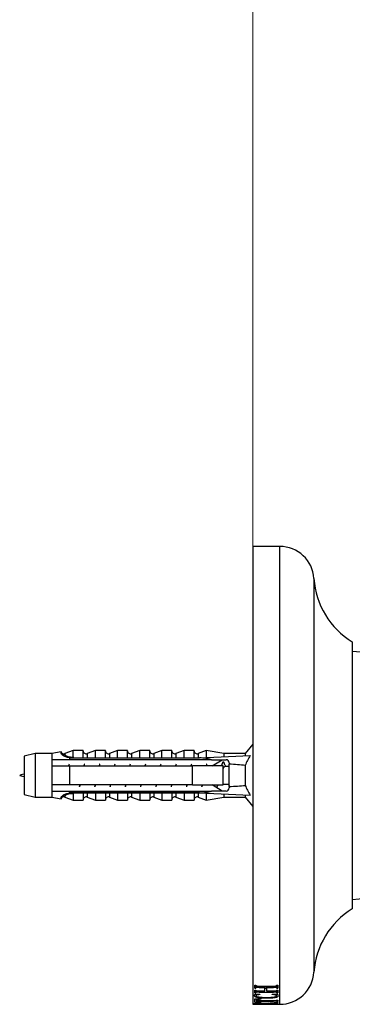
# Model space of a CAD drawing. Units: millimetres. Extents: x 10 to 207, y 13 to 287.
# Drawn here: x 129 to 138, y 178 to 204 of the extents above; entities that cross this region are included whole.
import ezdxf

# ---------------------------------------------------------------- set-up
doc = ezdxf.new("R2010")
doc.units = ezdxf.units.MM
doc.styles.add('SLDTEXTSTYLE2', font='TXT', dxfattribs={"width": 0.605})
doc.dimstyles.new('SLDDIMSTYLE0', dxfattribs={"dimtxt": 2.5, "dimasz": 3.302, "dimexe": 0, "dimexo": 0.0625, "dimtad": 1, "dimdec": 1, "dimlfac": 5, "dimrnd": 1e-09, "dimzin": 12, "dimdsep": 46, "dimtxsty": 'SLDTEXTSTYLE2', "dimsah": 1, "dimcen": 0.09, "dimadec": 0, "dimazin": 3, "dimtfac": 1, "dimtdec": 1, "dimtofl": 0, "dimtmove": 0, "dimatfit": 3, "dimfxl": 0, "dimfrac": 2, "dimtolj": 1, "dimtzin": 12, "dimarcsym": 0})

# ---------------------------------------------------------------- blocks, each defined once
blk = doc.blocks.new('_D_2')
at = {"color": 7, "linetype": 'Continuous', "lineweight": 0}
for p, q in [((135.391, 189.956), (135.391, 219.626)), ((195.607, 202.593), (195.607, 219.626)), ((135.391, 218.626), (195.607, 218.626))]:
    blk.add_line(p, q, dxfattribs=at)
at = {"color": 7, "linetype": 'Continuous', "lineweight": 18}
for points in [[(135.391, 218.626), (138.693, 218.118), (138.693, 219.134)], [(195.607, 218.626), (192.305, 219.134), (192.305, 218.118)]]:
    blk.add_solid(points, dxfattribs=at)
at = {"color": 7, "linetype": 'Continuous', "lineweight": 18, "insert": (161.202, 221.849), "char_height": 2.5, "attachment_point": 1, "style": 'SLDTEXTSTYLE2'}
blk.add_mtext('301,1', dxfattribs=at)

msp = doc.modelspace()

# ---------------------------------------------------------------- linework, layer by layer
at = {"color": 7, "linetype": 'Continuous', "lineweight": 25}
for p, q in [((136.091, 190.156), (135.391, 190.156)), ((135.391, 190.156), (135.391, 178.156)), ((137.991, 187.656), (137.991, 180.656)), ((138.535, 187.358), (137.991, 187.406)), ((130.371, 184.771), (130.131, 184.731)), ((130.371, 184.749), (130.371, 184.771)), ((130.691, 184.806), (130.473, 184.725)), ((130.951, 184.806), (130.691, 184.806)), ((130.691, 184.638), (130.691, 184.806)), ((130.951, 184.618), (130.951, 184.806)), ((131.271, 184.806), (131.059, 184.727)), ((131.531, 184.806), (131.271, 184.806)), ((131.271, 184.618), (131.271, 184.806)), ((131.531, 184.618), (131.531, 184.806)), ((131.851, 184.806), (131.639, 184.727)), ((132.111, 184.806), (131.851, 184.806)), ((131.851, 184.618), (131.851, 184.806)), ((132.111, 184.618), (132.111, 184.806)), ((132.431, 184.806), (132.219, 184.727)), ((132.691, 184.806), (132.431, 184.806)), ((132.431, 184.618), (132.431, 184.806)), ((132.691, 184.618), (132.691, 184.806)), ((133.011, 184.806), (132.799, 184.727)), ((133.271, 184.806), (133.011, 184.806)), ((133.011, 184.618), (133.011, 184.806)), ((133.271, 184.618), (133.271, 184.806)), ((133.591, 184.806), (133.379, 184.727)), ((133.851, 184.806), (133.591, 184.806)), ((133.591, 184.618), (133.591, 184.806)), ((133.851, 184.618), (133.851, 184.806)), ((134.171, 184.806), (133.959, 184.727)), ((134.631, 184.731), (134.171, 184.806)), ((134.171, 184.806), (134.171, 184.625)), ((135.391, 184.976), (135.191, 184.731)), ((129.691, 184.731), (129.411, 184.656)), ((129.411, 184.656), (129.411, 183.656)), ((130.131, 184.731), (129.691, 184.731)), ((129.691, 184.731), (129.691, 183.581)), ((130.131, 184.731), (130.131, 184.566)), ((130.131, 184.566), (130.131, 184.406)), ((130.591, 184.618), (133.991, 184.618)), ((130.591, 184.614), (130.591, 184.618)), ((130.591, 184.614), (130.591, 184.566)), ((130.591, 184.614), (133.991, 184.614)), ((134.171, 184.566), (130.591, 184.566)), ((133.991, 184.618), (135.318, 184.673)), ((133.991, 184.618), (133.991, 184.614)), ((134.31, 184.566), (134.171, 184.607)), ((134.171, 184.607), (134.171, 184.566)), ((134.31, 184.566), (134.691, 184.566)), ((134.324, 184.406), (134.586, 184.566)), ((135.191, 184.731), (134.631, 184.731)), ((134.631, 184.731), (134.631, 184.645)), ((135.191, 184.731), (135.191, 184.668)), ((130.131, 184.406), (130.131, 183.906)), ((130.577, 184.44), (130.565, 184.406)), ((130.591, 184.406), (130.591, 183.906)), ((130.591, 184.406), (133.811, 184.406)), ((130.977, 184.44), (130.965, 184.406)), ((131.377, 184.44), (131.365, 184.406)), ((131.777, 184.44), (131.765, 184.406)), ((132.177, 184.44), (132.165, 184.406)), ((132.577, 184.44), (132.565, 184.406)), ((132.977, 184.44), (132.965, 184.406)), ((133.377, 184.44), (133.365, 184.406)), ((133.777, 184.44), (133.765, 184.406)), ((133.811, 183.906), (133.811, 184.406)), ((134.177, 184.44), (134.165, 184.406)), ((134.585, 184.461), (134.565, 184.406)), ((134.611, 183.906), (134.611, 184.406)), ((134.771, 184.386), (134.656, 184.386)), ((134.771, 184.486), (134.771, 184.451)), ((134.771, 183.862), (134.771, 184.451)), ((135.191, 184.419), (135.191, 183.894)), ((130.131, 183.906), (130.131, 183.746)), ((130.131, 183.746), (130.131, 183.581)), ((133.811, 183.906), (130.591, 183.906)), ((130.591, 183.746), (130.591, 183.698)), ((130.591, 183.746), (134.171, 183.746)), ((134.171, 183.706), (134.31, 183.746)), ((134.171, 183.746), (134.171, 183.706)), ((134.691, 183.746), (134.31, 183.746)), ((134.586, 183.746), (134.324, 183.906)), ((134.365, 183.906), (134.377, 183.874)), ((134.611, 183.926), (134.771, 183.926)), ((134.771, 183.862), (134.771, 183.826)), ((129.411, 183.656), (129.691, 183.581)), ((129.691, 183.581), (130.131, 183.581)), ((130.131, 183.581), (130.371, 183.542)), ((130.371, 183.542), (130.371, 183.564)), ((130.473, 183.588), (130.691, 183.506)), ((133.991, 183.698), (130.591, 183.698)), ((130.591, 183.695), (130.591, 183.698)), ((130.591, 183.695), (133.991, 183.695)), ((130.691, 183.675), (130.691, 183.506)), ((130.691, 183.506), (130.951, 183.506)), ((130.951, 183.695), (130.951, 183.506)), ((131.059, 183.586), (131.271, 183.506)), ((131.271, 183.695), (131.271, 183.506)), ((131.271, 183.506), (131.531, 183.506)), ((131.531, 183.695), (131.531, 183.506)), ((131.639, 183.586), (131.851, 183.506)), ((131.851, 183.695), (131.851, 183.506)), ((131.851, 183.506), (132.111, 183.506)), ((132.111, 183.695), (132.111, 183.506)), ((132.219, 183.586), (132.431, 183.506)), ((132.431, 183.695), (132.431, 183.506)), ((132.431, 183.506), (132.691, 183.506)), ((132.691, 183.695), (132.691, 183.506)), ((132.799, 183.586), (133.011, 183.506)), ((133.011, 183.695), (133.011, 183.506)), ((133.011, 183.506), (133.271, 183.506)), ((133.271, 183.695), (133.271, 183.506)), ((133.379, 183.586), (133.591, 183.506)), ((133.591, 183.695), (133.591, 183.506)), ((133.591, 183.506), (133.851, 183.506)), ((133.851, 183.695), (133.851, 183.506)), ((133.959, 183.586), (134.171, 183.506)), ((133.991, 183.698), (133.991, 183.695)), ((133.991, 183.695), (135.318, 183.639)), ((134.171, 183.688), (134.171, 183.506)), ((134.171, 183.506), (134.631, 183.581)), ((134.631, 183.668), (134.631, 183.581)), ((134.631, 183.581), (135.191, 183.581)), ((135.191, 183.645), (135.191, 183.581)), ((135.191, 183.581), (135.391, 183.336)), ((137.991, 180.906), (138.535, 180.954)), ((135.441, 178.656), (135.466, 178.656)), ((135.441, 178.579), (135.441, 178.656)), ((135.441, 178.579), (135.466, 178.579)), ((135.466, 178.579), (135.466, 178.656)), ((135.553, 178.634), (135.929, 178.634)), ((135.553, 178.599), (135.707, 178.599)), ((135.707, 178.599), (135.707, 178.634)), ((135.707, 178.507), (135.707, 178.599)), ((135.707, 178.578), (135.749, 178.578)), ((135.749, 178.599), (135.749, 178.634)), ((135.749, 178.599), (135.749, 178.507)), ((135.749, 178.599), (135.929, 178.599)), ((136.016, 178.656), (136.041, 178.656)), ((136.016, 178.579), (136.016, 178.656)), ((136.016, 178.579), (136.041, 178.579)), ((136.041, 178.656), (136.041, 178.579)), ((135.441, 178.526), (135.466, 178.526)), ((135.441, 178.461), (135.441, 178.526)), ((135.441, 178.461), (135.466, 178.461)), ((135.452, 178.426), (135.574, 178.426)), ((135.466, 178.461), (135.466, 178.526)), ((135.474, 178.379), (135.474, 178.426)), ((135.553, 178.507), (135.707, 178.507)), ((135.553, 178.478), (135.929, 178.478)), ((135.574, 178.426), (135.574, 178.413)), ((135.747, 178.315), (135.747, 178.337)), ((135.749, 178.507), (135.929, 178.507)), ((135.899, 178.426), (136.027, 178.426)), ((135.899, 178.413), (135.899, 178.426)), ((136.007, 178.376), (136.007, 178.426)), ((136.016, 178.526), (136.041, 178.526)), ((136.016, 178.461), (136.016, 178.526)), ((136.016, 178.461), (136.041, 178.461)), ((136.041, 178.526), (136.041, 178.461)), ((135.391, 178.156), (135.822, 178.156)), ((135.432, 178.183), (135.924, 178.199)), ((135.432, 178.177), (135.432, 178.183)), ((135.92, 178.164), (135.432, 178.177)), ((135.441, 178.298), (135.599, 178.298)), ((135.441, 178.212), (135.441, 178.298)), ((135.441, 178.212), (135.599, 178.212)), ((135.441, 178.161), (135.466, 178.161)), ((135.441, 178.157), (135.441, 178.161)), ((135.441, 178.157), (135.466, 178.157)), ((135.466, 178.157), (135.466, 178.161)), ((135.482, 178.268), (135.482, 178.298)), ((135.482, 178.268), (135.482, 178.257)), ((135.482, 178.257), (135.927, 178.257)), ((135.482, 178.242), (135.482, 178.257)), ((135.482, 178.242), (135.482, 178.233)), ((135.482, 178.242), (135.927, 178.242)), ((135.799, 178.186), (135.519, 178.178)), ((135.519, 178.178), (135.519, 178.185)), ((135.519, 178.178), (135.799, 178.17)), ((135.561, 178.158), (135.97, 178.157)), ((135.943, 178.157), (135.581, 178.157)), ((135.599, 178.298), (135.599, 178.289)), ((135.599, 178.218), (135.599, 178.212)), ((135.799, 178.186), (135.799, 178.194)), ((135.799, 178.17), (135.799, 178.186)), ((135.841, 178.187), (135.841, 178.196)), ((135.895, 178.188), (135.841, 178.187)), ((135.841, 178.187), (135.841, 178.169)), ((135.841, 178.169), (135.882, 178.169)), ((135.895, 178.188), (135.895, 178.198)), ((135.969, 178.19), (135.969, 178.201)), ((135.97, 178.156), (136.091, 178.156)), ((136.016, 178.269), (136.041, 178.269)), ((136.016, 178.233), (136.016, 178.269)), ((136.016, 178.233), (136.041, 178.233)), ((136.016, 178.207), (136.041, 178.207)), ((136.016, 178.184), (136.016, 178.207)), ((136.016, 178.184), (136.041, 178.184)), ((136.016, 178.171), (136.041, 178.171)), ((136.016, 178.161), (136.016, 178.171)), ((136.016, 178.161), (136.041, 178.161)), ((136.041, 178.269), (136.041, 178.233)), ((136.041, 178.207), (136.041, 178.184)), ((136.041, 178.171), (136.041, 178.161))]:
    msp.add_line(p, q, dxfattribs=at)
at = {"color": 1, "linetype": 'Continuous', "lineweight": 25}
for p, q in [((136.091, 190.156), (136.091, 178.156)), ((136.989, 189.314), (136.989, 178.999)), ((130.473, 184.725), (130.473, 184.705)), ((131.059, 184.727), (131.059, 184.618)), ((131.639, 184.727), (131.639, 184.618)), ((132.219, 184.727), (132.219, 184.618)), ((132.799, 184.727), (132.799, 184.618)), ((133.379, 184.727), (133.379, 184.618)), ((133.959, 184.727), (133.959, 184.618)), ((130.473, 183.608), (130.473, 183.588)), ((131.059, 183.695), (131.059, 183.586)), ((131.639, 183.695), (131.639, 183.586)), ((132.219, 183.695), (132.219, 183.586)), ((132.799, 183.695), (132.799, 183.586)), ((133.379, 183.695), (133.379, 183.586)), ((133.959, 183.695), (133.959, 183.586)), ((135.553, 178.599), (135.553, 178.634)), ((135.929, 178.599), (135.929, 178.634)), ((135.553, 178.478), (135.553, 178.507)), ((135.929, 178.478), (135.929, 178.507)), ((135.92, 178.164), (135.92, 178.168)), ((135.927, 178.242), (135.927, 178.257))]:
    msp.add_line(p, q, dxfattribs=at)
at = {"color": 7, "linetype": 'Continuous', "lineweight": 25, "flags": 128}
msp.add_lwpolyline([(134.611, 184.33), (134.622, 184.356), (134.639, 184.379), (134.656, 184.386), (134.656, 184.386)], dxfattribs=at)
at = {"color": 7, "linetype": 'Continuous', "lineweight": 25}
for centre, radius, start, end in [((136.091, 189.256), 0.9, 3.6818, 90), ((139.085, 189.449), 2.1, 183.6818, 238.61), ((130.445, 184.8), 0.08, 201.4343, 290.556), ((131.031, 184.802), 0.08, 180, 290.556), ((131.611, 184.802), 0.08, 180, 290.556), ((132.191, 184.802), 0.08, 180, 290.556), ((132.771, 184.802), 0.08, 180, 290.556), ((133.351, 184.802), 0.08, 180, 290.556), ((133.931, 184.802), 0.08, 180, 290.556), ((130.445, 184.78), 0.0809, 203.1262, 290.3888), ((134.691, 184.486), 0.08, 0, 90), ((134.691, 183.826), 0.08, 270, 0), ((130.445, 183.532), 0.0809, 69.6112, 156.8738), ((130.445, 183.513), 0.08, 69.444, 158.5657), ((131.031, 183.511), 0.08, 69.444, 180), ((131.611, 183.511), 0.08, 69.444, 180), ((132.191, 183.511), 0.08, 69.444, 180), ((132.771, 183.511), 0.08, 69.444, 180), ((133.351, 183.511), 0.08, 69.444, 180), ((133.931, 183.511), 0.08, 69.444, 180), ((139.085, 178.864), 2.1, 121.39, 176.3182), ((136.091, 179.056), 0.9, 270, 356.3182)]:
    msp.add_arc(centre, radius, start, end, dxfattribs=at)
for major_axis, start_param, end_param in [((15.509, 0), 0.76507, 0.781686), ((13.719, 0), 0.473956, 0.53718), ((13.719, 0), 5.746006, 5.809229), ((15.509, 0), 5.5015, 5.518115)]:
    msp.add_ellipse((122.984, 184.156), major_axis=major_axis, ratio=0.041912, start_param=start_param, end_param=end_param, dxfattribs=at)
for points, knots in [([(130.591, 184.566), (130.455, 184.566), (130.302, 184.566), (130.149, 184.566), (130.131, 184.566)], [0, 0, 0, 0, 0.883087, 1, 1, 1, 1]), ([(130.591, 184.616), (130.574, 184.619), (130.54, 184.624), (130.494, 184.639), (130.454, 184.658), (130.421, 184.679), (130.396, 184.7), (130.38, 184.72), (130.372, 184.736), (130.371, 184.744), (130.371, 184.749)], [0, 0, 0, 0, 0.131515, 0.263027, 0.394587, 0.526138, 0.656341, 0.786568, 0.893269, 1, 1, 1, 1]), ([(130.473, 184.705), (130.474, 184.699), (130.476, 184.69), (130.492, 184.674), (130.515, 184.661), (130.547, 184.649), (130.587, 184.64), (130.636, 184.636), (130.672, 184.637), (130.691, 184.638)], [0, 0, 0, 0, 0.147678, 0.276737, 0.405829, 0.543633, 0.681578, 0.840649, 1, 1, 1, 1]), ([(130.691, 184.638), (130.69, 184.636), (130.69, 184.632), (130.685, 184.627), (130.677, 184.621), (130.669, 184.619), (130.665, 184.618)], [0, 0, 0, 0, 0.201693, 0.403547, 0.674276, 1, 1, 1, 1]), ([(134.31, 184.566), (134.282, 184.566), (134.235, 184.566), (134.189, 184.566), (134.171, 184.566)], [0, 0, 0, 0, 0.614988, 1, 1, 1, 1]), ([(134.651, 184.458), (134.648, 184.465), (134.641, 184.485), (134.631, 184.502), (134.618, 184.509), (134.605, 184.502), (134.593, 184.482), (134.581, 184.45), (134.572, 184.421), (134.568, 184.406)], [0, 0, 0, 0, 0.104397, 0.253741, 0.405387, 0.557034, 0.706377, 0.857649, 1, 1, 1, 1]), ([(135.318, 184.673), (135.294, 184.632), (135.247, 184.55), (135.209, 184.463), (135.191, 184.419)], [0, 0, 0, 0, 0.498566, 1, 1, 1, 1]), ([(130.131, 184.406), (130.153, 184.406), (130.306, 184.406), (130.459, 184.406), (130.591, 184.406)], [0, 0, 0, 0, 0.143461, 1, 1, 1, 1]), ([(130.583, 184.453), (130.582, 184.451), (130.577, 184.44), (130.572, 184.422), (130.568, 184.406)], [0, 0, 0, 0, 0.1542159, 1, 1, 1, 1]), ([(130.983, 184.453), (130.982, 184.451), (130.977, 184.44), (130.972, 184.422), (130.968, 184.406)], [0, 0, 0, 0, 0.1542159, 1, 1, 1, 1]), ([(131.383, 184.453), (131.382, 184.451), (131.377, 184.44), (131.372, 184.422), (131.368, 184.406)], [0, 0, 0, 0, 0.1542159, 1, 1, 1, 1]), ([(131.783, 184.453), (131.782, 184.451), (131.777, 184.44), (131.772, 184.422), (131.768, 184.406)], [0, 0, 0, 0, 0.154216, 1, 1, 1, 1]), ([(132.183, 184.453), (132.182, 184.451), (132.177, 184.44), (132.172, 184.422), (132.168, 184.406)], [0, 0, 0, 0, 0.154216, 1, 1, 1, 1]), ([(132.583, 184.453), (132.582, 184.451), (132.577, 184.44), (132.572, 184.422), (132.568, 184.406)], [0, 0, 0, 0, 0.154216, 1, 1, 1, 1]), ([(132.983, 184.453), (132.982, 184.451), (132.977, 184.44), (132.972, 184.422), (132.968, 184.406)], [0, 0, 0, 0, 0.154216, 1, 1, 1, 1]), ([(133.383, 184.453), (133.382, 184.451), (133.377, 184.44), (133.372, 184.422), (133.368, 184.406)], [0, 0, 0, 0, 0.1542159, 1, 1, 1, 1]), ([(133.783, 184.453), (133.782, 184.451), (133.777, 184.44), (133.772, 184.422), (133.768, 184.406)], [0, 0, 0, 0, 0.154216, 1, 1, 1, 1]), ([(134.611, 184.406), (134.379, 184.406), (134.112, 184.406), (133.846, 184.406), (133.811, 184.406)], [0, 0, 0, 0, 0.8691258, 1, 1, 1, 1]), ([(134.183, 184.453), (134.182, 184.451), (134.177, 184.44), (134.172, 184.422), (134.168, 184.406)], [0, 0, 0, 0, 0.154216, 1, 1, 1, 1]), ([(134.679, 184.386), (134.678, 184.388), (134.674, 184.397), (134.665, 184.421), (134.657, 184.444), (134.651, 184.459)], [0, 0, 0, 0, 0.078019, 0.387953, 1, 1, 1, 1]), ([(130.591, 183.906), (130.459, 183.906), (130.306, 183.906), (130.153, 183.906), (130.131, 183.906)], [0, 0, 0, 0, 0.856539, 1, 1, 1, 1]), ([(130.131, 183.746), (130.149, 183.746), (130.302, 183.746), (130.455, 183.746), (130.591, 183.746)], [0, 0, 0, 0, 0.116913, 1, 1, 1, 1]), ([(130.867, 183.906), (130.863, 183.89), (130.858, 183.872), (130.853, 183.86), (130.853, 183.859)], [0, 0, 0, 0, 0.9167237, 1, 1, 1, 1]), ([(130.856, 183.868), (130.858, 183.872), (130.863, 183.886), (130.868, 183.898), (130.871, 183.906)], [0, 0, 0, 0, 0.325675, 1, 1, 1, 1]), ([(131.267, 183.906), (131.263, 183.89), (131.258, 183.872), (131.253, 183.86), (131.253, 183.859)], [0, 0, 0, 0, 0.916724, 1, 1, 1, 1]), ([(131.256, 183.868), (131.258, 183.872), (131.263, 183.886), (131.268, 183.898), (131.271, 183.906)], [0, 0, 0, 0, 0.325675, 1, 1, 1, 1]), ([(131.667, 183.906), (131.663, 183.89), (131.658, 183.872), (131.653, 183.86), (131.653, 183.859)], [0, 0, 0, 0, 0.916724, 1, 1, 1, 1]), ([(131.656, 183.868), (131.658, 183.872), (131.663, 183.886), (131.668, 183.898), (131.671, 183.906)], [0, 0, 0, 0, 0.325675, 1, 1, 1, 1]), ([(132.067, 183.906), (132.063, 183.89), (132.058, 183.872), (132.053, 183.86), (132.053, 183.859)], [0, 0, 0, 0, 0.916724, 1, 1, 1, 1]), ([(132.056, 183.868), (132.058, 183.872), (132.063, 183.886), (132.068, 183.898), (132.071, 183.906)], [0, 0, 0, 0, 0.325675, 1, 1, 1, 1]), ([(132.467, 183.906), (132.463, 183.89), (132.458, 183.872), (132.453, 183.86), (132.453, 183.859)], [0, 0, 0, 0, 0.916724, 1, 1, 1, 1]), ([(132.456, 183.868), (132.458, 183.872), (132.463, 183.886), (132.468, 183.898), (132.471, 183.906)], [0, 0, 0, 0, 0.325675, 1, 1, 1, 1]), ([(132.867, 183.906), (132.863, 183.89), (132.858, 183.872), (132.853, 183.86), (132.853, 183.859)], [0, 0, 0, 0, 0.916724, 1, 1, 1, 1]), ([(132.856, 183.868), (132.858, 183.872), (132.863, 183.886), (132.868, 183.898), (132.871, 183.906)], [0, 0, 0, 0, 0.325675, 1, 1, 1, 1]), ([(133.267, 183.906), (133.263, 183.89), (133.258, 183.872), (133.253, 183.86), (133.253, 183.859)], [0, 0, 0, 0, 0.916724, 1, 1, 1, 1]), ([(133.256, 183.868), (133.258, 183.872), (133.263, 183.886), (133.268, 183.898), (133.271, 183.906)], [0, 0, 0, 0, 0.3256754, 1, 1, 1, 1]), ([(133.667, 183.906), (133.663, 183.89), (133.658, 183.872), (133.653, 183.86), (133.653, 183.859)], [0, 0, 0, 0, 0.916724, 1, 1, 1, 1]), ([(133.656, 183.868), (133.658, 183.872), (133.663, 183.886), (133.668, 183.898), (133.671, 183.906)], [0, 0, 0, 0, 0.325675, 1, 1, 1, 1]), ([(133.811, 183.906), (133.846, 183.906), (134.112, 183.906), (134.379, 183.906), (134.611, 183.906)], [0, 0, 0, 0, 0.130874, 1, 1, 1, 1]), ([(134.067, 183.906), (134.063, 183.89), (134.058, 183.872), (134.053, 183.86), (134.053, 183.859)], [0, 0, 0, 0, 0.916724, 1, 1, 1, 1]), ([(134.056, 183.868), (134.058, 183.872), (134.063, 183.886), (134.068, 183.898), (134.071, 183.906)], [0, 0, 0, 0, 0.325675, 1, 1, 1, 1]), ([(134.171, 183.746), (134.189, 183.746), (134.235, 183.746), (134.282, 183.746), (134.31, 183.746)], [0, 0, 0, 0, 0.3850117, 1, 1, 1, 1]), ([(134.467, 183.906), (134.463, 183.891), (134.455, 183.861), (134.447, 183.842), (134.443, 183.834)], [0, 0, 0, 0, 0.525553, 1, 1, 1, 1]), ([(134.451, 183.854), (134.455, 183.863), (134.461, 183.881), (134.468, 183.898), (134.471, 183.906)], [0, 0, 0, 0, 0.503635, 1, 1, 1, 1]), ([(134.757, 183.926), (134.759, 183.921), (134.764, 183.91), (134.768, 183.897), (134.771, 183.89)], [0, 0, 0, 0, 0.428107, 1, 1, 1, 1]), ([(135.191, 183.894), (135.209, 183.85), (135.247, 183.763), (135.294, 183.681), (135.318, 183.639)], [0, 0, 0, 0, 0.498002, 1, 1, 1, 1]), ([(130.371, 183.564), (130.372, 183.57), (130.373, 183.581), (130.386, 183.601), (130.408, 183.624), (130.438, 183.646), (130.476, 183.666), (130.525, 183.686), (130.566, 183.693), (130.591, 183.697)], [0, 0, 0, 0, 0.1374062, 0.2747335, 0.412554, 0.5503596, 0.6807227, 0.8110943, 1, 1, 1, 1]), ([(130.691, 183.675), (130.67, 183.676), (130.633, 183.677), (130.585, 183.672), (130.547, 183.664), (130.515, 183.652), (130.492, 183.639), (130.476, 183.623), (130.474, 183.614), (130.473, 183.608)], [0, 0, 0, 0, 0.1815705, 0.3180083, 0.4573541, 0.5867936, 0.7201368, 0.8500651, 1, 1, 1, 1]), ([(130.665, 183.695), (130.669, 183.694), (130.677, 183.692), (130.685, 183.686), (130.69, 183.681), (130.69, 183.677), (130.691, 183.675)], [0, 0, 0, 0, 0.3247214, 0.5966533, 0.8007397, 1, 1, 1, 1]), ([(135.466, 178.656), (135.468, 178.653), (135.471, 178.647), (135.479, 178.641), (135.488, 178.637), (135.503, 178.635), (135.522, 178.634), (135.54, 178.634), (135.551, 178.634), (135.553, 178.634)], [0, 0, 0, 0, 0.223085, 0.343872, 0.444358, 0.544212, 0.74054, 0.938403, 1, 1, 1, 1]), ([(135.553, 178.599), (135.543, 178.599), (135.524, 178.599), (135.499, 178.598), (135.482, 178.594), (135.472, 178.588), (135.468, 178.582), (135.466, 178.579)], [0, 0, 0, 0, 0.249372, 0.497199, 0.622916, 0.748138, 1, 1, 1, 1]), ([(135.929, 178.634), (135.929, 178.634), (135.939, 178.634), (135.958, 178.634), (135.983, 178.635), (136, 178.639), (136.01, 178.646), (136.014, 178.652), (136.016, 178.656)], [0, 0, 0, 0, 0.014039, 0.249771, 0.49671, 0.62239, 0.74783, 1, 1, 1, 1]), ([(136.016, 178.579), (136.015, 178.581), (136.012, 178.584), (136.008, 178.589), (136, 178.594), (135.988, 178.597), (135.973, 178.598), (135.959, 178.599), (135.944, 178.599), (135.934, 178.599), (135.929, 178.599)], [0, 0, 0, 0, 0.125338, 0.250432, 0.374806, 0.499018, 0.624042, 0.749142, 0.874571, 1, 1, 1, 1]), ([(135.432, 178.382), (135.433, 178.385), (135.433, 178.393), (135.437, 178.407), (135.446, 178.419), (135.452, 178.426)], [0, 0, 0, 0, 0.250749, 0.501643, 1, 1, 1, 1]), ([(135.747, 178.315), (135.723, 178.315), (135.676, 178.316), (135.615, 178.319), (135.566, 178.324), (135.528, 178.329), (135.495, 178.336), (135.469, 178.344), (135.451, 178.353), (135.436, 178.366), (135.434, 178.375), (135.432, 178.382)], [0, 0, 0, 0, 0.153031, 0.30562, 0.399283, 0.492843, 0.587277, 0.681716, 0.765489, 0.849313, 1, 1, 1, 1]), ([(135.466, 178.526), (135.468, 178.522), (135.471, 178.517), (135.481, 178.512), (135.493, 178.509), (135.517, 178.507), (135.538, 178.507), (135.553, 178.507)], [0, 0, 0, 0, 0.250751, 0.367147, 0.466125, 0.61647, 1, 1, 1, 1]), ([(135.553, 178.478), (135.544, 178.478), (135.526, 178.478), (135.504, 178.477), (135.487, 178.475), (135.475, 178.471), (135.47, 178.465), (135.467, 178.462), (135.466, 178.461)], [0, 0, 0, 0, 0.229102, 0.455891, 0.572792, 0.69094, 0.89619, 1, 1, 1, 1]), ([(135.574, 178.413), (135.565, 178.413), (135.546, 178.411), (135.519, 178.407), (135.494, 178.401), (135.476, 178.391), (135.475, 178.383), (135.474, 178.379)], [0, 0, 0, 0, 0.169187, 0.337627, 0.535047, 0.734032, 1, 1, 1, 1]), ([(135.474, 178.379), (135.475, 178.377), (135.476, 178.372), (135.485, 178.364), (135.508, 178.355), (135.544, 178.348), (135.584, 178.343), (135.63, 178.34), (135.682, 178.338), (135.72, 178.337), (135.739, 178.337)], [0, 0, 0, 0, 0.074446, 0.148634, 0.289128, 0.421323, 0.545598, 0.670111, 0.834918, 1, 1, 1, 1]), ([(135.739, 178.337), (135.769, 178.338), (135.818, 178.338), (135.886, 178.341), (135.937, 178.346), (135.976, 178.353), (136, 178.363), (136.007, 178.371), (136.007, 178.375), (136.007, 178.376)], [0, 0, 0, 0, 0.258936, 0.429854, 0.599756, 0.727361, 0.856011, 0.969263, 1, 1, 1, 1]), ([(136.049, 178.373), (136.048, 178.369), (136.047, 178.362), (136.037, 178.35), (136.011, 178.337), (135.969, 178.327), (135.926, 178.322), (135.877, 178.318), (135.817, 178.316), (135.77, 178.315), (135.747, 178.315)], [0, 0, 0, 0, 0.09746, 0.1946, 0.339986, 0.485563, 0.581524, 0.67769, 0.838567, 1, 1, 1, 1]), ([(136.007, 178.376), (136.007, 178.379), (136.007, 178.383), (136.001, 178.391), (135.987, 178.399), (135.962, 178.406), (135.932, 178.41), (135.91, 178.412), (135.899, 178.413)], [0, 0, 0, 0, 0.140173, 0.279664, 0.455799, 0.631863, 0.815523, 1, 1, 1, 1]), ([(135.929, 178.507), (135.944, 178.507), (135.964, 178.507), (135.987, 178.509), (135.999, 178.511), (136.01, 178.517), (136.013, 178.522), (136.016, 178.526)], [0, 0, 0, 0, 0.37198, 0.512097, 0.614124, 0.71649, 1, 1, 1, 1]), ([(136.016, 178.461), (136.014, 178.463), (136.01, 178.467), (136.004, 178.472), (135.994, 178.475), (135.977, 178.477), (135.955, 178.478), (135.937, 178.478), (135.929, 178.478)], [0, 0, 0, 0, 0.203133, 0.331428, 0.429679, 0.5518, 0.775107, 1, 1, 1, 1]), ([(136.027, 178.426), (136.03, 178.422), (136.037, 178.413), (136.047, 178.395), (136.048, 178.382), (136.049, 178.373)], [0, 0, 0, 0, 0.250747, 0.501577, 1, 1, 1, 1]), ([(135.466, 178.161), (135.469, 178.16), (135.475, 178.16), (135.5, 178.159), (135.529, 178.159), (135.55, 178.158), (135.561, 178.158)], [0, 0, 0, 0, 0.238102, 0.470416, 0.733288, 1, 1, 1, 1]), ([(135.517, 178.157), (135.511, 178.157), (135.5, 178.157), (135.487, 178.157), (135.477, 178.157), (135.47, 178.157), (135.467, 178.157), (135.466, 178.157)], [0, 0, 0, 0, 0.225243, 0.3725939, 0.5211409, 0.717215, 1, 1, 1, 1]), ([(135.599, 178.289), (135.585, 178.288), (135.556, 178.286), (135.521, 178.283), (135.497, 178.279), (135.484, 178.275), (135.482, 178.271), (135.482, 178.269), (135.482, 178.268)], [0, 0, 0, 0, 0.258235, 0.524689, 0.659478, 0.795006, 0.957914, 1, 1, 1, 1]), ([(135.482, 178.233), (135.483, 178.231), (135.483, 178.229), (135.49, 178.225), (135.506, 178.223), (135.531, 178.221), (135.564, 178.219), (135.587, 178.218), (135.599, 178.218)], [0, 0, 0, 0, 0.1686547, 0.2818929, 0.3953068, 0.580115, 0.7897591, 1, 1, 1, 1]), ([(135.581, 178.157), (135.575, 178.157), (135.565, 178.157), (135.544, 178.157), (135.528, 178.157), (135.517, 178.157)], [0, 0, 0, 0, 0.252544, 0.505109, 1, 1, 1, 1]), ([(135.882, 178.169), (135.889, 178.168), (135.902, 178.168), (135.929, 178.168), (135.95, 178.167), (135.964, 178.167)], [0, 0, 0, 0, 0.252363, 0.504741, 1, 1, 1, 1]), ([(135.969, 178.19), (135.962, 178.19), (135.95, 178.19), (135.925, 178.189), (135.907, 178.188), (135.895, 178.188)], [0, 0, 0, 0, 0.250846, 0.501867, 1, 1, 1, 1]), ([(136.016, 178.161), (136.014, 178.161), (136.01, 178.162), (135.989, 178.163), (135.958, 178.164), (135.932, 178.164), (135.92, 178.164)], [0, 0, 0, 0, 0.168373, 0.356582, 0.69612, 1, 1, 1, 1]), ([(135.924, 178.199), (135.934, 178.199), (135.953, 178.2), (135.98, 178.201), (136.001, 178.203), (136.011, 178.205), (136.014, 178.207), (136.016, 178.207)], [0, 0, 0, 0, 0.256503, 0.506172, 0.690791, 0.877205, 1, 1, 1, 1]), ([(135.927, 178.257), (135.94, 178.257), (135.959, 178.257), (135.982, 178.258), (135.996, 178.26), (136.01, 178.263), (136.013, 178.266), (136.016, 178.269)], [0, 0, 0, 0, 0.311835, 0.464937, 0.585856, 0.707406, 1, 1, 1, 1]), ([(136.016, 178.233), (136.013, 178.234), (136.01, 178.237), (135.997, 178.24), (135.98, 178.242), (135.956, 178.242), (135.937, 178.242), (135.927, 178.242)], [0, 0, 0, 0, 0.2799848, 0.4078755, 0.5364748, 0.7502936, 1, 1, 1, 1]), ([(135.964, 178.167), (135.971, 178.167), (135.982, 178.167), (135.995, 178.168), (136.005, 178.168), (136.012, 178.17), (136.015, 178.17), (136.016, 178.171)], [0, 0, 0, 0, 0.231766, 0.378266, 0.525234, 0.745212, 1, 1, 1, 1]), ([(136.016, 178.184), (136.014, 178.185), (136.011, 178.186), (136.005, 178.188), (135.996, 178.189), (135.985, 178.19), (135.976, 178.19), (135.97, 178.19), (135.969, 178.19)], [0, 0, 0, 0, 0.308925, 0.508105, 0.643221, 0.779498, 0.966128, 1, 1, 1, 1])]:
    msp.add_open_spline(points, degree=3, knots=knots, dxfattribs=at)
msp.add_open_spline([(129.411, 184.184), (129.351, 184.175), (129.231, 184.156), (129.351, 184.138), (129.411, 184.129)], degree=3, dxfattribs=at)

# ---------------------------------------------------------------- dimensions: what is measured, and where the dimension line sits
at = {"color": 7, "linetype": 'Continuous', "lineweight": 18}
dim = msp.add_linear_dim(base=(195.607, 218.626), p1=(135.391, 188.956), p2=(195.607, 201.593), dimstyle='SLDDIMSTYLE0', dxfattribs=at)
dim.commit()
dim.dimension.update_dxf_attribs({"geometry": '_D_2', "text_midpoint": (165.499, 218.626), "dimtype": 160})

doc.saveas('drawing.dxf')
